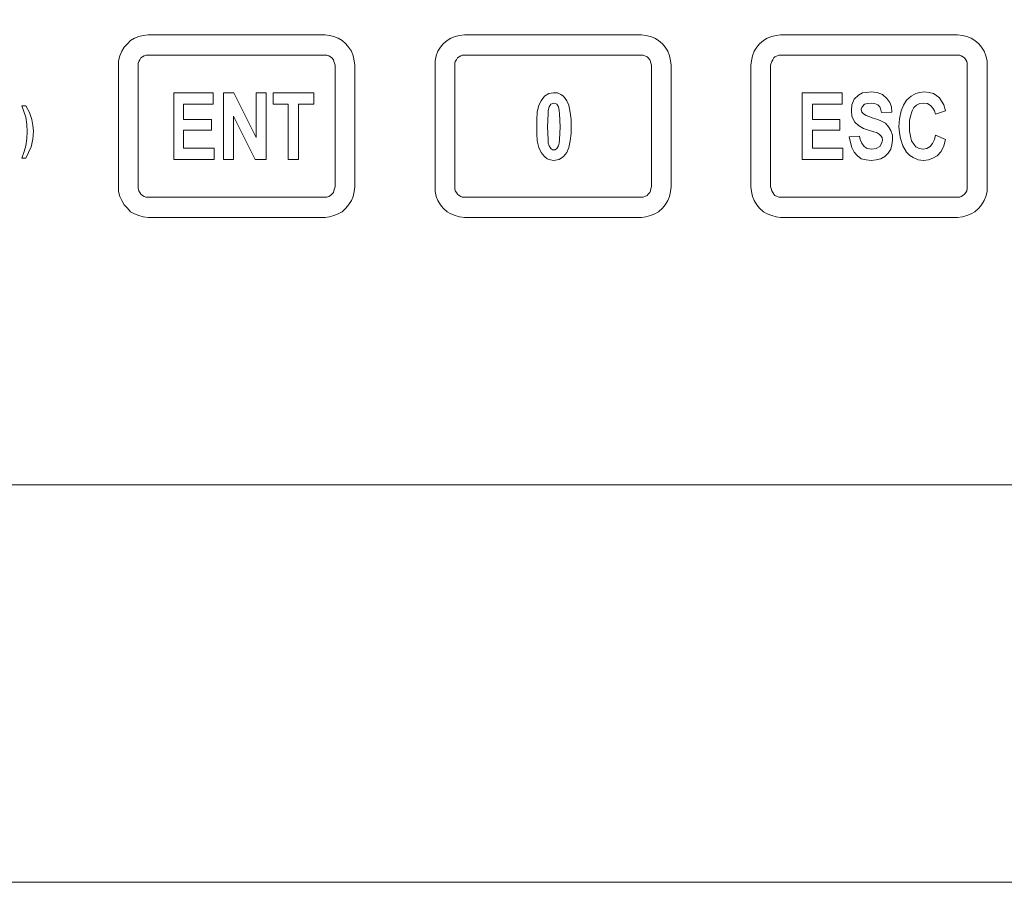
# Model space of a CAD drawing. Units: inches. Extents: x 0.12 to 2.43, y 0.1 to 1.98.
# Drawn here: x 1.62 to 1.79, y 0.6 to 0.75 of the extents above; entities that cross this region are included whole.
import ezdxf

# ---------------------------------------------------------------- set-up
doc = ezdxf.new("R2010")
doc.units = ezdxf.units.IN
doc.header["$MEASUREMENT"] = 0
doc.layers.add('Layer 1', color=7, linetype='Continuous', lineweight=0)

# ---------------------------------------------------------------- blocks, each defined once
blk = doc.blocks.new('Block_1')
at = {"layer": 'Layer 1'}
blk.add_lwpolyline([(1.30589, 1.20303), (2.06746, 1.20303), (2.06746, 0.59712), (1.30589, 0.59712)], close=True, dxfattribs=at)
at = {"layer": 'Layer 1', "color": 18, "lineweight": 0, "true_color": 0x000000}
for points, knots in [([(1.64234, 0.74612), (1.64234, 0.74612), (1.64148, 0.74602), (1.64148, 0.74602), (1.64148, 0.74602), (1.64071, 0.74582), (1.64071, 0.74582), (1.64071, 0.74582), (1.63994, 0.74553), (1.63994, 0.74553), (1.63994, 0.74553), (1.63927, 0.74513), (1.63927, 0.74513), (1.63927, 0.74513), (1.63869, 0.74454), (1.63869, 0.74454), (1.63869, 0.74454), (1.63811, 0.74394), (1.63811, 0.74394), (1.63811, 0.74394), (1.63773, 0.74325), (1.63773, 0.74325), (1.63773, 0.74325), (1.63734, 0.74246), (1.63734, 0.74246), (1.63734, 0.74246), (1.63715, 0.74157), (1.63715, 0.74157), (1.63715, 0.74157), (1.63715, 0.74077), (1.63715, 0.74077)], [0, 0, 0, 0, 1, 1, 1, 2, 2, 2, 3, 3, 3, 4, 4, 4, 5, 5, 5, 6, 6, 6, 7, 7, 7, 8, 8, 8, 9, 9, 9, 10, 10, 10, 10]), ([(1.67869, 0.74077), (1.67869, 0.74077), (1.6786, 0.74157), (1.6786, 0.74157), (1.6786, 0.74157), (1.6784, 0.74246), (1.6784, 0.74246), (1.6784, 0.74246), (1.67811, 0.74325), (1.67811, 0.74325), (1.67811, 0.74325), (1.67763, 0.74394), (1.67763, 0.74394), (1.67763, 0.74394), (1.67715, 0.74454), (1.67715, 0.74454), (1.67715, 0.74454), (1.67648, 0.74513), (1.67648, 0.74513), (1.67648, 0.74513), (1.67581, 0.74553), (1.67581, 0.74553), (1.67581, 0.74553), (1.67504, 0.74582), (1.67504, 0.74582), (1.67504, 0.74582), (1.67427, 0.74602), (1.67427, 0.74602), (1.67427, 0.74602), (1.6735, 0.74612), (1.6735, 0.74612)], [0, 0, 0, 0, 1, 1, 1, 2, 2, 2, 3, 3, 3, 4, 4, 4, 5, 5, 5, 6, 6, 6, 7, 7, 7, 8, 8, 8, 9, 9, 9, 10, 10, 10, 10]), ([(1.69802, 0.74612), (1.69802, 0.74612), (1.69715, 0.74602), (1.69715, 0.74602), (1.69715, 0.74602), (1.69638, 0.74582), (1.69638, 0.74582), (1.69638, 0.74582), (1.69562, 0.74553), (1.69562, 0.74553), (1.69562, 0.74553), (1.69494, 0.74513), (1.69494, 0.74513), (1.69494, 0.74513), (1.69427, 0.74454), (1.69427, 0.74454), (1.69427, 0.74454), (1.69379, 0.74394), (1.69379, 0.74394), (1.69379, 0.74394), (1.69331, 0.74325), (1.69331, 0.74325), (1.69331, 0.74325), (1.69302, 0.74246), (1.69302, 0.74246), (1.69302, 0.74246), (1.69283, 0.74157), (1.69283, 0.74157), (1.69283, 0.74157), (1.69283, 0.74077), (1.69283, 0.74077)], [0, 0, 0, 0, 1, 1, 1, 2, 2, 2, 3, 3, 3, 4, 4, 4, 5, 5, 5, 6, 6, 6, 7, 7, 7, 8, 8, 8, 9, 9, 9, 10, 10, 10, 10]), ([(1.73437, 0.74077), (1.73437, 0.74077), (1.73427, 0.74157), (1.73427, 0.74157), (1.73427, 0.74157), (1.73408, 0.74246), (1.73408, 0.74246), (1.73408, 0.74246), (1.73379, 0.74325), (1.73379, 0.74325), (1.73379, 0.74325), (1.73331, 0.74394), (1.73331, 0.74394), (1.73331, 0.74394), (1.73283, 0.74454), (1.73283, 0.74454), (1.73283, 0.74454), (1.73215, 0.74513), (1.73215, 0.74513), (1.73215, 0.74513), (1.73148, 0.74553), (1.73148, 0.74553), (1.73148, 0.74553), (1.73071, 0.74582), (1.73071, 0.74582), (1.73071, 0.74582), (1.72994, 0.74602), (1.72994, 0.74602), (1.72994, 0.74602), (1.72917, 0.74612), (1.72917, 0.74612)], [0, 0, 0, 0, 1, 1, 1, 2, 2, 2, 3, 3, 3, 4, 4, 4, 5, 5, 5, 6, 6, 6, 7, 7, 7, 8, 8, 8, 9, 9, 9, 10, 10, 10, 10]), ([(1.7536, 0.74612), (1.7536, 0.74612), (1.75283, 0.74602), (1.75283, 0.74602), (1.75283, 0.74602), (1.75206, 0.74582), (1.75206, 0.74582), (1.75206, 0.74582), (1.75129, 0.74553), (1.75129, 0.74553), (1.75129, 0.74553), (1.75062, 0.74513), (1.75062, 0.74513), (1.75062, 0.74513), (1.74994, 0.74454), (1.74994, 0.74454), (1.74994, 0.74454), (1.74946, 0.74394), (1.74946, 0.74394), (1.74946, 0.74394), (1.74898, 0.74325), (1.74898, 0.74325), (1.74898, 0.74325), (1.74869, 0.74246), (1.74869, 0.74246), (1.74869, 0.74246), (1.7485, 0.74157), (1.7485, 0.74157), (1.7485, 0.74157), (1.74841, 0.74077), (1.74841, 0.74077)], [0, 0, 0, 0, 1, 1, 1, 2, 2, 2, 3, 3, 3, 4, 4, 4, 5, 5, 5, 6, 6, 6, 7, 7, 7, 8, 8, 8, 9, 9, 9, 10, 10, 10, 10]), ([(1.78995, 0.74077), (1.78995, 0.74077), (1.78995, 0.74157), (1.78995, 0.74157), (1.78995, 0.74157), (1.78975, 0.74246), (1.78975, 0.74246), (1.78975, 0.74246), (1.78946, 0.74325), (1.78946, 0.74325), (1.78946, 0.74325), (1.78898, 0.74394), (1.78898, 0.74394), (1.78898, 0.74394), (1.7885, 0.74454), (1.7885, 0.74454), (1.7885, 0.74454), (1.78783, 0.74513), (1.78783, 0.74513), (1.78783, 0.74513), (1.78716, 0.74553), (1.78716, 0.74553), (1.78716, 0.74553), (1.78639, 0.74582), (1.78639, 0.74582), (1.78639, 0.74582), (1.78562, 0.74602), (1.78562, 0.74602), (1.78562, 0.74602), (1.78475, 0.74612), (1.78475, 0.74612)], [0, 0, 0, 0, 1, 1, 1, 2, 2, 2, 3, 3, 3, 4, 4, 4, 5, 5, 5, 6, 6, 6, 7, 7, 7, 8, 8, 8, 9, 9, 9, 10, 10, 10, 10]), ([(1.64234, 0.74256), (1.64234, 0.74256), (1.64196, 0.74256), (1.64196, 0.74256), (1.64196, 0.74256), (1.64167, 0.74246), (1.64167, 0.74246), (1.64167, 0.74246), (1.64138, 0.74226), (1.64138, 0.74226), (1.64138, 0.74226), (1.64109, 0.74206), (1.64109, 0.74206), (1.64109, 0.74206), (1.6409, 0.74176), (1.6409, 0.74176), (1.6409, 0.74176), (1.64071, 0.74147), (1.64071, 0.74147), (1.64071, 0.74147), (1.64061, 0.74117), (1.64061, 0.74117), (1.64061, 0.74117), (1.64061, 0.74077), (1.64061, 0.74077)], [0, 0, 0, 0, 1, 1, 1, 2, 2, 2, 3, 3, 3, 4, 4, 4, 5, 5, 5, 6, 6, 6, 7, 7, 7, 8, 8, 8, 8]), ([(1.67523, 0.74077), (1.67523, 0.74077), (1.67513, 0.74117), (1.67513, 0.74117), (1.67513, 0.74117), (1.67504, 0.74147), (1.67504, 0.74147), (1.67504, 0.74147), (1.67494, 0.74176), (1.67494, 0.74176), (1.67494, 0.74176), (1.67465, 0.74206), (1.67465, 0.74206), (1.67465, 0.74206), (1.67446, 0.74226), (1.67446, 0.74226), (1.67446, 0.74226), (1.67417, 0.74246), (1.67417, 0.74246), (1.67417, 0.74246), (1.67379, 0.74256), (1.67379, 0.74256), (1.67379, 0.74256), (1.6735, 0.74256), (1.6735, 0.74256)], [0, 0, 0, 0, 1, 1, 1, 2, 2, 2, 3, 3, 3, 4, 4, 4, 5, 5, 5, 6, 6, 6, 7, 7, 7, 8, 8, 8, 8]), ([(1.69802, 0.74256), (1.69802, 0.74256), (1.69763, 0.74256), (1.69763, 0.74256), (1.69763, 0.74256), (1.69735, 0.74246), (1.69735, 0.74246), (1.69735, 0.74246), (1.69706, 0.74226), (1.69706, 0.74226), (1.69706, 0.74226), (1.69677, 0.74206), (1.69677, 0.74206), (1.69677, 0.74206), (1.69658, 0.74176), (1.69658, 0.74176), (1.69658, 0.74176), (1.69638, 0.74147), (1.69638, 0.74147), (1.69638, 0.74147), (1.69629, 0.74117), (1.69629, 0.74117), (1.69629, 0.74117), (1.69629, 0.74077), (1.69629, 0.74077)], [0, 0, 0, 0, 1, 1, 1, 2, 2, 2, 3, 3, 3, 4, 4, 4, 5, 5, 5, 6, 6, 6, 7, 7, 7, 8, 8, 8, 8]), ([(1.7309, 0.74077), (1.7309, 0.74077), (1.73081, 0.74117), (1.73081, 0.74117), (1.73081, 0.74117), (1.73071, 0.74147), (1.73071, 0.74147), (1.73071, 0.74147), (1.73062, 0.74176), (1.73062, 0.74176), (1.73062, 0.74176), (1.73033, 0.74206), (1.73033, 0.74206), (1.73033, 0.74206), (1.73014, 0.74226), (1.73014, 0.74226), (1.73014, 0.74226), (1.72975, 0.74246), (1.72975, 0.74246), (1.72975, 0.74246), (1.72946, 0.74256), (1.72946, 0.74256), (1.72946, 0.74256), (1.72917, 0.74256), (1.72917, 0.74256)], [0, 0, 0, 0, 1, 1, 1, 2, 2, 2, 3, 3, 3, 4, 4, 4, 5, 5, 5, 6, 6, 6, 7, 7, 7, 8, 8, 8, 8]), ([(1.7536, 0.74256), (1.7536, 0.74256), (1.75331, 0.74256), (1.75331, 0.74256), (1.75331, 0.74256), (1.75302, 0.74246), (1.75302, 0.74246), (1.75302, 0.74246), (1.75264, 0.74226), (1.75264, 0.74226), (1.75264, 0.74226), (1.75244, 0.74206), (1.75244, 0.74206), (1.75244, 0.74206), (1.75225, 0.74176), (1.75225, 0.74176), (1.75225, 0.74176), (1.75206, 0.74147), (1.75206, 0.74147), (1.75206, 0.74147), (1.75196, 0.74117), (1.75196, 0.74117), (1.75196, 0.74117), (1.75187, 0.74077), (1.75187, 0.74077)], [0, 0, 0, 0, 1, 1, 1, 2, 2, 2, 3, 3, 3, 4, 4, 4, 5, 5, 5, 6, 6, 6, 7, 7, 7, 8, 8, 8, 8]), ([(1.78648, 0.74077), (1.78648, 0.74077), (1.78648, 0.74117), (1.78648, 0.74117), (1.78648, 0.74117), (1.78639, 0.74147), (1.78639, 0.74147), (1.78639, 0.74147), (1.7862, 0.74176), (1.7862, 0.74176), (1.7862, 0.74176), (1.786, 0.74206), (1.786, 0.74206), (1.786, 0.74206), (1.78571, 0.74226), (1.78571, 0.74226), (1.78571, 0.74226), (1.78543, 0.74246), (1.78543, 0.74246), (1.78543, 0.74246), (1.78514, 0.74256), (1.78514, 0.74256), (1.78514, 0.74256), (1.78475, 0.74256), (1.78475, 0.74256)], [0, 0, 0, 0, 1, 1, 1, 2, 2, 2, 3, 3, 3, 4, 4, 4, 5, 5, 5, 6, 6, 6, 7, 7, 7, 8, 8, 8, 8]), ([(1.71071, 0.72998), (1.71071, 0.72998), (1.71071, 0.73127), (1.71071, 0.73127), (1.71071, 0.73127), (1.71081, 0.73256), (1.71081, 0.73256), (1.71081, 0.73256), (1.7111, 0.73374), (1.7111, 0.73374), (1.7111, 0.73374), (1.71148, 0.73454), (1.71148, 0.73454), (1.71148, 0.73454), (1.71206, 0.73533), (1.71206, 0.73533), (1.71206, 0.73533), (1.71283, 0.73582), (1.71283, 0.73582), (1.71283, 0.73582), (1.71369, 0.73592), (1.71369, 0.73592)], [0, 0, 0, 0, 1, 1, 1, 2, 2, 2, 3, 3, 3, 4, 4, 4, 5, 5, 5, 6, 6, 6, 7, 7, 7, 7]), ([(1.71369, 0.73592), (1.71369, 0.73592), (1.71437, 0.73592), (1.71437, 0.73592), (1.71437, 0.73592), (1.71494, 0.73562), (1.71494, 0.73562), (1.71494, 0.73562), (1.71542, 0.73533), (1.71542, 0.73533), (1.71542, 0.73533), (1.716, 0.73454), (1.716, 0.73454), (1.716, 0.73454), (1.71639, 0.73374), (1.71639, 0.73374), (1.71639, 0.73374), (1.71658, 0.73246), (1.71658, 0.73246), (1.71658, 0.73246), (1.71677, 0.73127), (1.71677, 0.73127), (1.71677, 0.73127), (1.71677, 0.72998), (1.71677, 0.72998)], [0, 0, 0, 0, 1, 1, 1, 2, 2, 2, 3, 3, 3, 4, 4, 4, 5, 5, 5, 6, 6, 6, 7, 7, 7, 8, 8, 8, 8]), ([(1.7661, 0.73285), (1.7661, 0.73285), (1.76619, 0.73384), (1.76619, 0.73384), (1.76619, 0.73384), (1.76658, 0.73483), (1.76658, 0.73483), (1.76658, 0.73483), (1.76735, 0.73553), (1.76735, 0.73553), (1.76735, 0.73553), (1.76802, 0.73592), (1.76802, 0.73592), (1.76802, 0.73592), (1.76879, 0.73602), (1.76879, 0.73602), (1.76879, 0.73602), (1.76956, 0.73612), (1.76956, 0.73612)], [0, 0, 0, 0, 1, 1, 1, 2, 2, 2, 3, 3, 3, 4, 4, 4, 5, 5, 5, 6, 6, 6, 6]), ([(1.76956, 0.73612), (1.76956, 0.73612), (1.77062, 0.73602), (1.77062, 0.73602), (1.77062, 0.73602), (1.77158, 0.73562), (1.77158, 0.73562), (1.77158, 0.73562), (1.77235, 0.73493), (1.77235, 0.73493), (1.77235, 0.73493), (1.77283, 0.73424), (1.77283, 0.73424), (1.77283, 0.73424), (1.77312, 0.73345), (1.77312, 0.73345), (1.77312, 0.73345), (1.77321, 0.73256), (1.77321, 0.73256)], [0, 0, 0, 0, 1, 1, 1, 2, 2, 2, 3, 3, 3, 4, 4, 4, 5, 5, 5, 6, 6, 6, 6]), ([(1.77446, 0.72998), (1.77446, 0.72998), (1.77456, 0.73137), (1.77456, 0.73137), (1.77456, 0.73137), (1.77485, 0.73275), (1.77485, 0.73275), (1.77485, 0.73275), (1.77523, 0.73374), (1.77523, 0.73374), (1.77523, 0.73374), (1.77581, 0.73463), (1.77581, 0.73463)], [0, 0, 0, 0, 1, 1, 1, 2, 2, 2, 3, 3, 3, 4, 4, 4, 4]), ([(1.77581, 0.73463), (1.77581, 0.73463), (1.77658, 0.73533), (1.77658, 0.73533), (1.77658, 0.73533), (1.77745, 0.73582), (1.77745, 0.73582), (1.77745, 0.73582), (1.77812, 0.73602), (1.77812, 0.73602), (1.77812, 0.73602), (1.77889, 0.73612), (1.77889, 0.73612)], [0, 0, 0, 0, 1, 1, 1, 2, 2, 2, 3, 3, 3, 4, 4, 4, 4]), ([(1.77889, 0.73612), (1.77889, 0.73612), (1.77975, 0.73602), (1.77975, 0.73602), (1.77975, 0.73602), (1.78052, 0.73582), (1.78052, 0.73582), (1.78052, 0.73582), (1.7811, 0.73543), (1.7811, 0.73543), (1.7811, 0.73543), (1.78158, 0.73503), (1.78158, 0.73503)], [0, 0, 0, 0, 1, 1, 1, 2, 2, 2, 3, 3, 3, 4, 4, 4, 4]), ([(1.78158, 0.73503), (1.78158, 0.73503), (1.78196, 0.73444), (1.78196, 0.73444), (1.78196, 0.73444), (1.78235, 0.73384), (1.78235, 0.73384), (1.78235, 0.73384), (1.78264, 0.73275), (1.78264, 0.73275)], [0, 0, 0, 0, 1, 1, 1, 2, 2, 2, 3, 3, 3, 3]), ([(1.62109, 0.72909), (1.62109, 0.72909), (1.621, 0.73038), (1.621, 0.73038), (1.621, 0.73038), (1.6208, 0.73166), (1.6208, 0.73166), (1.6208, 0.73166), (1.62013, 0.73364), (1.62013, 0.73364)], [0, 0, 0, 0, 1, 1, 1, 2, 2, 2, 3, 3, 3, 3]), ([(1.6208, 0.73364), (1.6208, 0.73364), (1.62148, 0.73246), (1.62148, 0.73246), (1.62148, 0.73246), (1.62186, 0.73127), (1.62186, 0.73127), (1.62186, 0.73127), (1.62205, 0.73018), (1.62205, 0.73018), (1.62205, 0.73018), (1.62215, 0.72919), (1.62215, 0.72919)], [0, 0, 0, 0, 1, 1, 1, 2, 2, 2, 3, 3, 3, 4, 4, 4, 4]), ([(1.71369, 0.73414), (1.71369, 0.73414), (1.7135, 0.73404), (1.7135, 0.73404), (1.7135, 0.73404), (1.71321, 0.73394), (1.71321, 0.73394), (1.71321, 0.73394), (1.71292, 0.73345), (1.71292, 0.73345), (1.71292, 0.73345), (1.71273, 0.73285), (1.71273, 0.73285), (1.71273, 0.73285), (1.71273, 0.73226), (1.71273, 0.73226), (1.71273, 0.73226), (1.71263, 0.72998), (1.71263, 0.72998)], [0, 0, 0, 0, 1, 1, 1, 2, 2, 2, 3, 3, 3, 4, 4, 4, 5, 5, 5, 6, 6, 6, 6]), ([(1.71485, 0.72998), (1.71485, 0.72998), (1.71475, 0.73226), (1.71475, 0.73226), (1.71475, 0.73226), (1.71465, 0.73285), (1.71465, 0.73285), (1.71465, 0.73285), (1.71456, 0.73345), (1.71456, 0.73345), (1.71456, 0.73345), (1.71427, 0.73394), (1.71427, 0.73394), (1.71427, 0.73394), (1.71398, 0.73404), (1.71398, 0.73404), (1.71398, 0.73404), (1.71369, 0.73414), (1.71369, 0.73414)], [0, 0, 0, 0, 1, 1, 1, 2, 2, 2, 3, 3, 3, 4, 4, 4, 5, 5, 5, 6, 6, 6, 6]), ([(1.76908, 0.72939), (1.76908, 0.72939), (1.76821, 0.72968), (1.76821, 0.72968), (1.76821, 0.72968), (1.76735, 0.73018), (1.76735, 0.73018), (1.76735, 0.73018), (1.76668, 0.73077), (1.76668, 0.73077), (1.76668, 0.73077), (1.76619, 0.73176), (1.76619, 0.73176), (1.76619, 0.73176), (1.7661, 0.73285), (1.7661, 0.73285)], [0, 0, 0, 0, 1, 1, 1, 2, 2, 2, 3, 3, 3, 4, 4, 4, 5, 5, 5, 5]), ([(1.76956, 0.73414), (1.76956, 0.73414), (1.76898, 0.73404), (1.76898, 0.73404), (1.76898, 0.73404), (1.76841, 0.73394), (1.76841, 0.73394), (1.76841, 0.73394), (1.76802, 0.73355), (1.76802, 0.73355), (1.76802, 0.73355), (1.76793, 0.73335), (1.76793, 0.73335), (1.76793, 0.73335), (1.76783, 0.73305), (1.76783, 0.73305)], [0, 0, 0, 0, 1, 1, 1, 2, 2, 2, 3, 3, 3, 4, 4, 4, 5, 5, 5, 5]), ([(1.76783, 0.73305), (1.76783, 0.73305), (1.76793, 0.73256), (1.76793, 0.73256), (1.76793, 0.73256), (1.76821, 0.73226), (1.76821, 0.73226)], [0, 0, 0, 0, 1, 1, 1, 2, 2, 2, 2]), ([(1.77139, 0.73246), (1.77139, 0.73246), (1.77129, 0.73295), (1.77129, 0.73295), (1.77129, 0.73295), (1.7711, 0.73345), (1.7711, 0.73345), (1.7711, 0.73345), (1.77071, 0.73384), (1.77071, 0.73384), (1.77071, 0.73384), (1.77014, 0.73404), (1.77014, 0.73404), (1.77014, 0.73404), (1.76956, 0.73414), (1.76956, 0.73414)], [0, 0, 0, 0, 1, 1, 1, 2, 2, 2, 3, 3, 3, 4, 4, 4, 5, 5, 5, 5]), ([(1.77879, 0.73414), (1.77879, 0.73414), (1.77812, 0.73404), (1.77812, 0.73404), (1.77812, 0.73404), (1.77754, 0.73374), (1.77754, 0.73374), (1.77754, 0.73374), (1.77706, 0.73335), (1.77706, 0.73335), (1.77706, 0.73335), (1.77677, 0.73275), (1.77677, 0.73275), (1.77677, 0.73275), (1.77648, 0.73186), (1.77648, 0.73186), (1.77648, 0.73186), (1.77629, 0.73107), (1.77629, 0.73107), (1.77629, 0.73107), (1.77629, 0.73018), (1.77629, 0.73018)], [0, 0, 0, 0, 1, 1, 1, 2, 2, 2, 3, 3, 3, 4, 4, 4, 5, 5, 5, 6, 6, 6, 7, 7, 7, 7]), ([(1.78091, 0.73216), (1.78091, 0.73216), (1.78071, 0.73275), (1.78071, 0.73275), (1.78071, 0.73275), (1.78043, 0.73325), (1.78043, 0.73325), (1.78043, 0.73325), (1.78004, 0.73364), (1.78004, 0.73364), (1.78004, 0.73364), (1.77946, 0.73404), (1.77946, 0.73404), (1.77946, 0.73404), (1.77879, 0.73414), (1.77879, 0.73414)], [0, 0, 0, 0, 1, 1, 1, 2, 2, 2, 3, 3, 3, 4, 4, 4, 5, 5, 5, 5]), ([(1.76821, 0.73226), (1.76821, 0.73226), (1.76869, 0.73196), (1.76869, 0.73196), (1.76869, 0.73196), (1.76918, 0.73176), (1.76918, 0.73176), (1.76918, 0.73176), (1.76994, 0.73147), (1.76994, 0.73147)], [0, 0, 0, 0, 1, 1, 1, 2, 2, 2, 3, 3, 3, 3]), ([(1.76994, 0.73147), (1.76994, 0.73147), (1.77071, 0.73127), (1.77071, 0.73127), (1.77071, 0.73127), (1.77139, 0.73097), (1.77139, 0.73097), (1.77139, 0.73097), (1.77206, 0.73058), (1.77206, 0.73058), (1.77206, 0.73058), (1.77264, 0.72998), (1.77264, 0.72998), (1.77264, 0.72998), (1.77302, 0.72929), (1.77302, 0.72929), (1.77302, 0.72929), (1.77331, 0.7285), (1.77331, 0.7285), (1.77331, 0.7285), (1.77331, 0.72761), (1.77331, 0.72761)], [0, 0, 0, 0, 1, 1, 1, 2, 2, 2, 3, 3, 3, 4, 4, 4, 5, 5, 5, 6, 6, 6, 7, 7, 7, 7]), ([(1.71369, 0.72404), (1.71369, 0.72404), (1.71312, 0.72414), (1.71312, 0.72414), (1.71312, 0.72414), (1.71254, 0.72434), (1.71254, 0.72434), (1.71254, 0.72434), (1.71206, 0.72473), (1.71206, 0.72473), (1.71206, 0.72473), (1.71148, 0.72543), (1.71148, 0.72543), (1.71148, 0.72543), (1.7111, 0.72632), (1.7111, 0.72632), (1.7111, 0.72632), (1.71081, 0.72751), (1.71081, 0.72751), (1.71081, 0.72751), (1.71071, 0.72879), (1.71071, 0.72879), (1.71071, 0.72879), (1.71071, 0.72998), (1.71071, 0.72998)], [0, 0, 0, 0, 1, 1, 1, 2, 2, 2, 3, 3, 3, 4, 4, 4, 5, 5, 5, 6, 6, 6, 7, 7, 7, 8, 8, 8, 8]), ([(1.71263, 0.72998), (1.71263, 0.72998), (1.71273, 0.7277), (1.71273, 0.7277), (1.71273, 0.7277), (1.71273, 0.72711), (1.71273, 0.72711), (1.71273, 0.72711), (1.71292, 0.72662), (1.71292, 0.72662), (1.71292, 0.72662), (1.71321, 0.72612), (1.71321, 0.72612), (1.71321, 0.72612), (1.7135, 0.72592), (1.7135, 0.72592), (1.7135, 0.72592), (1.71369, 0.72592), (1.71369, 0.72592)], [0, 0, 0, 0, 1, 1, 1, 2, 2, 2, 3, 3, 3, 4, 4, 4, 5, 5, 5, 6, 6, 6, 6]), ([(1.71369, 0.72592), (1.71369, 0.72592), (1.71398, 0.72592), (1.71398, 0.72592), (1.71398, 0.72592), (1.71427, 0.72612), (1.71427, 0.72612), (1.71427, 0.72612), (1.71456, 0.72662), (1.71456, 0.72662), (1.71456, 0.72662), (1.71465, 0.72711), (1.71465, 0.72711), (1.71465, 0.72711), (1.71475, 0.7277), (1.71475, 0.7277), (1.71475, 0.7277), (1.71485, 0.72998), (1.71485, 0.72998)], [0, 0, 0, 0, 1, 1, 1, 2, 2, 2, 3, 3, 3, 4, 4, 4, 5, 5, 5, 6, 6, 6, 6]), ([(1.71677, 0.72998), (1.71677, 0.72998), (1.71677, 0.72879), (1.71677, 0.72879), (1.71677, 0.72879), (1.71658, 0.72751), (1.71658, 0.72751), (1.71658, 0.72751), (1.71639, 0.72632), (1.71639, 0.72632), (1.71639, 0.72632), (1.716, 0.72543), (1.716, 0.72543), (1.716, 0.72543), (1.71542, 0.72473), (1.71542, 0.72473), (1.71542, 0.72473), (1.71465, 0.72424), (1.71465, 0.72424), (1.71465, 0.72424), (1.71369, 0.72404), (1.71369, 0.72404)], [0, 0, 0, 0, 1, 1, 1, 2, 2, 2, 3, 3, 3, 4, 4, 4, 5, 5, 5, 6, 6, 6, 7, 7, 7, 7]), ([(1.77158, 0.72761), (1.77158, 0.72761), (1.77148, 0.7281), (1.77148, 0.7281), (1.77148, 0.7281), (1.77129, 0.7284), (1.77129, 0.7284), (1.77129, 0.7284), (1.771, 0.72869), (1.771, 0.72869), (1.771, 0.72869), (1.77062, 0.72889), (1.77062, 0.72889), (1.77062, 0.72889), (1.76908, 0.72939), (1.76908, 0.72939)], [0, 0, 0, 0, 1, 1, 1, 2, 2, 2, 3, 3, 3, 4, 4, 4, 5, 5, 5, 5]), ([(1.77581, 0.72553), (1.77581, 0.72553), (1.77514, 0.72662), (1.77514, 0.72662), (1.77514, 0.72662), (1.77475, 0.7279), (1.77475, 0.7279), (1.77475, 0.7279), (1.77456, 0.72889), (1.77456, 0.72889), (1.77456, 0.72889), (1.77446, 0.72998), (1.77446, 0.72998)], [0, 0, 0, 0, 1, 1, 1, 2, 2, 2, 3, 3, 3, 4, 4, 4, 4]), ([(1.77629, 0.73018), (1.77629, 0.73018), (1.77629, 0.72919), (1.77629, 0.72919), (1.77629, 0.72919), (1.77648, 0.7283), (1.77648, 0.7283), (1.77648, 0.7283), (1.77668, 0.72751), (1.77668, 0.72751), (1.77668, 0.72751), (1.77706, 0.72691), (1.77706, 0.72691), (1.77706, 0.72691), (1.77745, 0.72642), (1.77745, 0.72642), (1.77745, 0.72642), (1.77802, 0.72612), (1.77802, 0.72612), (1.77802, 0.72612), (1.7787, 0.72602), (1.7787, 0.72602)], [0, 0, 0, 0, 1, 1, 1, 2, 2, 2, 3, 3, 3, 4, 4, 4, 5, 5, 5, 6, 6, 6, 7, 7, 7, 7]), ([(1.62215, 0.72919), (1.62215, 0.72919), (1.62205, 0.7278), (1.62205, 0.7278), (1.62205, 0.7278), (1.62177, 0.72642), (1.62177, 0.72642), (1.62177, 0.72642), (1.62129, 0.72543), (1.62129, 0.72543), (1.62129, 0.72543), (1.6208, 0.72444), (1.6208, 0.72444)], [0, 0, 0, 0, 1, 1, 1, 2, 2, 2, 3, 3, 3, 4, 4, 4, 4]), ([(1.6208, 0.72662), (1.6208, 0.72662), (1.621, 0.7279), (1.621, 0.7279), (1.621, 0.7279), (1.62109, 0.72909), (1.62109, 0.72909)], [0, 0, 0, 0, 1, 1, 1, 2, 2, 2, 2]), ([(1.76956, 0.72404), (1.76956, 0.72404), (1.76869, 0.72414), (1.76869, 0.72414), (1.76869, 0.72414), (1.76783, 0.72434), (1.76783, 0.72434), (1.76783, 0.72434), (1.76716, 0.72483), (1.76716, 0.72483), (1.76716, 0.72483), (1.76658, 0.72553), (1.76658, 0.72553), (1.76658, 0.72553), (1.76619, 0.72632), (1.76619, 0.72632), (1.76619, 0.72632), (1.76591, 0.72721), (1.76591, 0.72721), (1.76591, 0.72721), (1.76571, 0.7282), (1.76571, 0.7282)], [0, 0, 0, 0, 1, 1, 1, 2, 2, 2, 3, 3, 3, 4, 4, 4, 5, 5, 5, 6, 6, 6, 7, 7, 7, 7]), ([(1.76754, 0.7283), (1.76754, 0.7283), (1.76764, 0.7277), (1.76764, 0.7277), (1.76764, 0.7277), (1.76793, 0.72711), (1.76793, 0.72711), (1.76793, 0.72711), (1.76831, 0.72652), (1.76831, 0.72652), (1.76831, 0.72652), (1.76889, 0.72612), (1.76889, 0.72612), (1.76889, 0.72612), (1.76966, 0.72602), (1.76966, 0.72602)], [0, 0, 0, 0, 1, 1, 1, 2, 2, 2, 3, 3, 3, 4, 4, 4, 5, 5, 5, 5]), ([(1.7787, 0.72602), (1.7787, 0.72602), (1.77937, 0.72612), (1.77937, 0.72612), (1.77937, 0.72612), (1.77995, 0.72652), (1.77995, 0.72652), (1.77995, 0.72652), (1.78033, 0.72701), (1.78033, 0.72701), (1.78033, 0.72701), (1.78071, 0.7277), (1.78071, 0.7277), (1.78071, 0.7277), (1.78091, 0.7285), (1.78091, 0.7285)], [0, 0, 0, 0, 1, 1, 1, 2, 2, 2, 3, 3, 3, 4, 4, 4, 5, 5, 5, 5]), ([(1.78264, 0.7277), (1.78264, 0.7277), (1.78235, 0.72662), (1.78235, 0.72662), (1.78235, 0.72662), (1.78187, 0.72563), (1.78187, 0.72563), (1.78187, 0.72563), (1.7812, 0.72483), (1.7812, 0.72483), (1.7812, 0.72483), (1.78043, 0.72444), (1.78043, 0.72444), (1.78043, 0.72444), (1.77966, 0.72414), (1.77966, 0.72414), (1.77966, 0.72414), (1.77879, 0.72404), (1.77879, 0.72404)], [0, 0, 0, 0, 1, 1, 1, 2, 2, 2, 3, 3, 3, 4, 4, 4, 5, 5, 5, 6, 6, 6, 6]), ([(1.62013, 0.72444), (1.62013, 0.72444), (1.62052, 0.72563), (1.62052, 0.72563), (1.62052, 0.72563), (1.6208, 0.72662), (1.6208, 0.72662)], [0, 0, 0, 0, 1, 1, 1, 2, 2, 2, 2]), ([(1.77331, 0.72761), (1.77331, 0.72761), (1.77321, 0.72681), (1.77321, 0.72681), (1.77321, 0.72681), (1.77302, 0.72602), (1.77302, 0.72602), (1.77302, 0.72602), (1.77254, 0.72533), (1.77254, 0.72533), (1.77254, 0.72533), (1.77196, 0.72473), (1.77196, 0.72473), (1.77196, 0.72473), (1.77129, 0.72434), (1.77129, 0.72434), (1.77129, 0.72434), (1.77043, 0.72414), (1.77043, 0.72414), (1.77043, 0.72414), (1.76956, 0.72404), (1.76956, 0.72404)], [0, 0, 0, 0, 1, 1, 1, 2, 2, 2, 3, 3, 3, 4, 4, 4, 5, 5, 5, 6, 6, 6, 7, 7, 7, 7]), ([(1.76966, 0.72602), (1.76966, 0.72602), (1.77043, 0.72612), (1.77043, 0.72612), (1.77043, 0.72612), (1.7711, 0.72652), (1.7711, 0.72652), (1.7711, 0.72652), (1.77139, 0.72701), (1.77139, 0.72701), (1.77139, 0.72701), (1.77158, 0.72761), (1.77158, 0.72761)], [0, 0, 0, 0, 1, 1, 1, 2, 2, 2, 3, 3, 3, 4, 4, 4, 4]), ([(1.77879, 0.72404), (1.77879, 0.72404), (1.77783, 0.72414), (1.77783, 0.72414), (1.77783, 0.72414), (1.77696, 0.72454), (1.77696, 0.72454), (1.77696, 0.72454), (1.77639, 0.72493), (1.77639, 0.72493), (1.77639, 0.72493), (1.77581, 0.72553), (1.77581, 0.72553)], [0, 0, 0, 0, 1, 1, 1, 2, 2, 2, 3, 3, 3, 4, 4, 4, 4]), ([(1.63715, 0.71939), (1.63715, 0.71939), (1.63715, 0.7186), (1.63715, 0.7186), (1.63715, 0.7186), (1.63734, 0.71771), (1.63734, 0.71771), (1.63734, 0.71771), (1.63773, 0.71701), (1.63773, 0.71701), (1.63773, 0.71701), (1.63811, 0.71622), (1.63811, 0.71622), (1.63811, 0.71622), (1.63869, 0.71563), (1.63869, 0.71563), (1.63869, 0.71563), (1.63927, 0.71503), (1.63927, 0.71503), (1.63927, 0.71503), (1.63994, 0.71464), (1.63994, 0.71464), (1.63994, 0.71464), (1.64071, 0.71434), (1.64071, 0.71434), (1.64071, 0.71434), (1.64148, 0.71414), (1.64148, 0.71414), (1.64148, 0.71414), (1.64234, 0.71404), (1.64234, 0.71404)], [0, 0, 0, 0, 1, 1, 1, 2, 2, 2, 3, 3, 3, 4, 4, 4, 5, 5, 5, 6, 6, 6, 7, 7, 7, 8, 8, 8, 9, 9, 9, 10, 10, 10, 10]), ([(1.64061, 0.71939), (1.64061, 0.71939), (1.64061, 0.71909), (1.64061, 0.71909), (1.64061, 0.71909), (1.64071, 0.7187), (1.64071, 0.7187), (1.64071, 0.7187), (1.6409, 0.7184), (1.6409, 0.7184), (1.6409, 0.7184), (1.64109, 0.7181), (1.64109, 0.7181), (1.64109, 0.7181), (1.64138, 0.7179), (1.64138, 0.7179), (1.64138, 0.7179), (1.64167, 0.71771), (1.64167, 0.71771), (1.64167, 0.71771), (1.64196, 0.71761), (1.64196, 0.71761), (1.64196, 0.71761), (1.64234, 0.71761), (1.64234, 0.71761)], [0, 0, 0, 0, 1, 1, 1, 2, 2, 2, 3, 3, 3, 4, 4, 4, 5, 5, 5, 6, 6, 6, 7, 7, 7, 8, 8, 8, 8]), ([(1.6735, 0.71761), (1.6735, 0.71761), (1.67379, 0.71761), (1.67379, 0.71761), (1.67379, 0.71761), (1.67417, 0.71771), (1.67417, 0.71771), (1.67417, 0.71771), (1.67446, 0.7179), (1.67446, 0.7179), (1.67446, 0.7179), (1.67465, 0.7181), (1.67465, 0.7181), (1.67465, 0.7181), (1.67494, 0.7184), (1.67494, 0.7184), (1.67494, 0.7184), (1.67504, 0.7187), (1.67504, 0.7187), (1.67504, 0.7187), (1.67513, 0.71909), (1.67513, 0.71909), (1.67513, 0.71909), (1.67523, 0.71939), (1.67523, 0.71939)], [0, 0, 0, 0, 1, 1, 1, 2, 2, 2, 3, 3, 3, 4, 4, 4, 5, 5, 5, 6, 6, 6, 7, 7, 7, 8, 8, 8, 8]), ([(1.6735, 0.71404), (1.6735, 0.71404), (1.67427, 0.71414), (1.67427, 0.71414), (1.67427, 0.71414), (1.67504, 0.71434), (1.67504, 0.71434), (1.67504, 0.71434), (1.67581, 0.71464), (1.67581, 0.71464), (1.67581, 0.71464), (1.67648, 0.71503), (1.67648, 0.71503), (1.67648, 0.71503), (1.67715, 0.71563), (1.67715, 0.71563), (1.67715, 0.71563), (1.67763, 0.71622), (1.67763, 0.71622), (1.67763, 0.71622), (1.67811, 0.71701), (1.67811, 0.71701), (1.67811, 0.71701), (1.6784, 0.71771), (1.6784, 0.71771), (1.6784, 0.71771), (1.6786, 0.7186), (1.6786, 0.7186), (1.6786, 0.7186), (1.67869, 0.71939), (1.67869, 0.71939)], [0, 0, 0, 0, 1, 1, 1, 2, 2, 2, 3, 3, 3, 4, 4, 4, 5, 5, 5, 6, 6, 6, 7, 7, 7, 8, 8, 8, 9, 9, 9, 10, 10, 10, 10]), ([(1.69283, 0.71939), (1.69283, 0.71939), (1.69283, 0.7186), (1.69283, 0.7186), (1.69283, 0.7186), (1.69302, 0.71771), (1.69302, 0.71771), (1.69302, 0.71771), (1.69331, 0.71701), (1.69331, 0.71701), (1.69331, 0.71701), (1.69379, 0.71622), (1.69379, 0.71622), (1.69379, 0.71622), (1.69427, 0.71563), (1.69427, 0.71563), (1.69427, 0.71563), (1.69494, 0.71503), (1.69494, 0.71503), (1.69494, 0.71503), (1.69562, 0.71464), (1.69562, 0.71464), (1.69562, 0.71464), (1.69638, 0.71434), (1.69638, 0.71434), (1.69638, 0.71434), (1.69715, 0.71414), (1.69715, 0.71414), (1.69715, 0.71414), (1.69802, 0.71404), (1.69802, 0.71404)], [0, 0, 0, 0, 1, 1, 1, 2, 2, 2, 3, 3, 3, 4, 4, 4, 5, 5, 5, 6, 6, 6, 7, 7, 7, 8, 8, 8, 9, 9, 9, 10, 10, 10, 10]), ([(1.69629, 0.71939), (1.69629, 0.71939), (1.69629, 0.71909), (1.69629, 0.71909), (1.69629, 0.71909), (1.69638, 0.7187), (1.69638, 0.7187), (1.69638, 0.7187), (1.69658, 0.7184), (1.69658, 0.7184), (1.69658, 0.7184), (1.69677, 0.7181), (1.69677, 0.7181), (1.69677, 0.7181), (1.69706, 0.7179), (1.69706, 0.7179), (1.69706, 0.7179), (1.69735, 0.71771), (1.69735, 0.71771), (1.69735, 0.71771), (1.69763, 0.71761), (1.69763, 0.71761), (1.69763, 0.71761), (1.69802, 0.71761), (1.69802, 0.71761)], [0, 0, 0, 0, 1, 1, 1, 2, 2, 2, 3, 3, 3, 4, 4, 4, 5, 5, 5, 6, 6, 6, 7, 7, 7, 8, 8, 8, 8]), ([(1.72917, 0.71761), (1.72917, 0.71761), (1.72946, 0.71761), (1.72946, 0.71761), (1.72946, 0.71761), (1.72975, 0.71771), (1.72975, 0.71771), (1.72975, 0.71771), (1.73014, 0.7179), (1.73014, 0.7179), (1.73014, 0.7179), (1.73033, 0.7181), (1.73033, 0.7181), (1.73033, 0.7181), (1.73062, 0.7184), (1.73062, 0.7184), (1.73062, 0.7184), (1.73071, 0.7187), (1.73071, 0.7187), (1.73071, 0.7187), (1.73081, 0.71909), (1.73081, 0.71909), (1.73081, 0.71909), (1.7309, 0.71939), (1.7309, 0.71939)], [0, 0, 0, 0, 1, 1, 1, 2, 2, 2, 3, 3, 3, 4, 4, 4, 5, 5, 5, 6, 6, 6, 7, 7, 7, 8, 8, 8, 8]), ([(1.72917, 0.71404), (1.72917, 0.71404), (1.72994, 0.71414), (1.72994, 0.71414), (1.72994, 0.71414), (1.73071, 0.71434), (1.73071, 0.71434), (1.73071, 0.71434), (1.73148, 0.71464), (1.73148, 0.71464), (1.73148, 0.71464), (1.73215, 0.71503), (1.73215, 0.71503), (1.73215, 0.71503), (1.73283, 0.71563), (1.73283, 0.71563), (1.73283, 0.71563), (1.73331, 0.71622), (1.73331, 0.71622), (1.73331, 0.71622), (1.73379, 0.71701), (1.73379, 0.71701), (1.73379, 0.71701), (1.73408, 0.71771), (1.73408, 0.71771), (1.73408, 0.71771), (1.73427, 0.7186), (1.73427, 0.7186), (1.73427, 0.7186), (1.73437, 0.71939), (1.73437, 0.71939)], [0, 0, 0, 0, 1, 1, 1, 2, 2, 2, 3, 3, 3, 4, 4, 4, 5, 5, 5, 6, 6, 6, 7, 7, 7, 8, 8, 8, 9, 9, 9, 10, 10, 10, 10]), ([(1.74841, 0.71939), (1.74841, 0.71939), (1.7485, 0.7186), (1.7485, 0.7186), (1.7485, 0.7186), (1.74869, 0.71771), (1.74869, 0.71771), (1.74869, 0.71771), (1.74898, 0.71701), (1.74898, 0.71701), (1.74898, 0.71701), (1.74946, 0.71622), (1.74946, 0.71622), (1.74946, 0.71622), (1.74994, 0.71563), (1.74994, 0.71563), (1.74994, 0.71563), (1.75062, 0.71503), (1.75062, 0.71503), (1.75062, 0.71503), (1.75129, 0.71464), (1.75129, 0.71464), (1.75129, 0.71464), (1.75206, 0.71434), (1.75206, 0.71434), (1.75206, 0.71434), (1.75283, 0.71414), (1.75283, 0.71414), (1.75283, 0.71414), (1.7536, 0.71404), (1.7536, 0.71404)], [0, 0, 0, 0, 1, 1, 1, 2, 2, 2, 3, 3, 3, 4, 4, 4, 5, 5, 5, 6, 6, 6, 7, 7, 7, 8, 8, 8, 9, 9, 9, 10, 10, 10, 10]), ([(1.75187, 0.71939), (1.75187, 0.71939), (1.75196, 0.71909), (1.75196, 0.71909), (1.75196, 0.71909), (1.75206, 0.7187), (1.75206, 0.7187), (1.75206, 0.7187), (1.75225, 0.7184), (1.75225, 0.7184), (1.75225, 0.7184), (1.75244, 0.7181), (1.75244, 0.7181), (1.75244, 0.7181), (1.75264, 0.7179), (1.75264, 0.7179), (1.75264, 0.7179), (1.75302, 0.71771), (1.75302, 0.71771), (1.75302, 0.71771), (1.75331, 0.71761), (1.75331, 0.71761), (1.75331, 0.71761), (1.7536, 0.71761), (1.7536, 0.71761)], [0, 0, 0, 0, 1, 1, 1, 2, 2, 2, 3, 3, 3, 4, 4, 4, 5, 5, 5, 6, 6, 6, 7, 7, 7, 8, 8, 8, 8]), ([(1.78475, 0.71761), (1.78475, 0.71761), (1.78514, 0.71761), (1.78514, 0.71761), (1.78514, 0.71761), (1.78543, 0.71771), (1.78543, 0.71771), (1.78543, 0.71771), (1.78571, 0.7179), (1.78571, 0.7179), (1.78571, 0.7179), (1.786, 0.7181), (1.786, 0.7181), (1.786, 0.7181), (1.7862, 0.7184), (1.7862, 0.7184), (1.7862, 0.7184), (1.78639, 0.7187), (1.78639, 0.7187), (1.78639, 0.7187), (1.78648, 0.71909), (1.78648, 0.71909), (1.78648, 0.71909), (1.78648, 0.71939), (1.78648, 0.71939)], [0, 0, 0, 0, 1, 1, 1, 2, 2, 2, 3, 3, 3, 4, 4, 4, 5, 5, 5, 6, 6, 6, 7, 7, 7, 8, 8, 8, 8]), ([(1.78475, 0.71404), (1.78475, 0.71404), (1.78562, 0.71414), (1.78562, 0.71414), (1.78562, 0.71414), (1.78639, 0.71434), (1.78639, 0.71434), (1.78639, 0.71434), (1.78716, 0.71464), (1.78716, 0.71464), (1.78716, 0.71464), (1.78783, 0.71503), (1.78783, 0.71503), (1.78783, 0.71503), (1.7885, 0.71563), (1.7885, 0.71563), (1.7885, 0.71563), (1.78898, 0.71622), (1.78898, 0.71622), (1.78898, 0.71622), (1.78946, 0.71701), (1.78946, 0.71701), (1.78946, 0.71701), (1.78975, 0.71771), (1.78975, 0.71771), (1.78975, 0.71771), (1.78995, 0.7186), (1.78995, 0.7186), (1.78995, 0.7186), (1.78995, 0.71939), (1.78995, 0.71939)], [0, 0, 0, 0, 1, 1, 1, 2, 2, 2, 3, 3, 3, 4, 4, 4, 5, 5, 5, 6, 6, 6, 7, 7, 7, 8, 8, 8, 9, 9, 9, 10, 10, 10, 10])]:
    blk.add_open_spline(points, degree=3, knots=knots, dxfattribs=at)
for points in [[(1.6735, 0.74612), (1.6735, 0.74612), (1.64234, 0.74612), (1.64234, 0.74612)], [(1.72917, 0.74612), (1.72917, 0.74612), (1.69802, 0.74612), (1.69802, 0.74612)], [(1.78475, 0.74612), (1.78475, 0.74612), (1.7536, 0.74612), (1.7536, 0.74612)], [(1.6735, 0.74256), (1.6735, 0.74256), (1.64234, 0.74256), (1.64234, 0.74256)], [(1.72917, 0.74256), (1.72917, 0.74256), (1.69802, 0.74256), (1.69802, 0.74256)], [(1.78475, 0.74256), (1.78475, 0.74256), (1.7536, 0.74256), (1.7536, 0.74256)], [(1.63715, 0.74077), (1.63715, 0.74077), (1.63715, 0.71939), (1.63715, 0.71939)], [(1.64061, 0.74077), (1.64061, 0.74077), (1.64061, 0.71939), (1.64061, 0.71939)], [(1.67523, 0.71939), (1.67523, 0.71939), (1.67523, 0.74077), (1.67523, 0.74077)], [(1.67869, 0.71939), (1.67869, 0.71939), (1.67869, 0.74077), (1.67869, 0.74077)], [(1.69283, 0.74077), (1.69283, 0.74077), (1.69283, 0.71939), (1.69283, 0.71939)], [(1.69629, 0.74077), (1.69629, 0.74077), (1.69629, 0.71939), (1.69629, 0.71939)], [(1.7309, 0.71939), (1.7309, 0.71939), (1.7309, 0.74077), (1.7309, 0.74077)], [(1.73437, 0.71939), (1.73437, 0.71939), (1.73437, 0.74077), (1.73437, 0.74077)], [(1.74841, 0.74077), (1.74841, 0.74077), (1.74841, 0.71939), (1.74841, 0.71939)], [(1.75187, 0.74077), (1.75187, 0.74077), (1.75187, 0.71939), (1.75187, 0.71939)], [(1.78648, 0.71939), (1.78648, 0.71939), (1.78648, 0.74077), (1.78648, 0.74077)], [(1.78995, 0.71939), (1.78995, 0.71939), (1.78995, 0.74077), (1.78995, 0.74077)], [(1.64686, 0.73592), (1.64686, 0.73592), (1.65379, 0.73592), (1.65379, 0.73592)], [(1.64686, 0.72424), (1.64686, 0.72424), (1.64686, 0.73592), (1.64686, 0.73592)], [(1.65379, 0.73592), (1.65379, 0.73592), (1.65379, 0.73394), (1.65379, 0.73394)], [(1.65561, 0.72424), (1.65561, 0.72424), (1.65561, 0.73592), (1.65561, 0.73592)], [(1.65561, 0.73592), (1.65561, 0.73592), (1.65744, 0.73592), (1.65744, 0.73592)], [(1.65744, 0.73592), (1.65744, 0.73592), (1.66138, 0.7281), (1.66138, 0.7281)], [(1.66138, 0.7281), (1.66138, 0.7281), (1.66138, 0.73592), (1.66138, 0.73592)], [(1.66138, 0.73592), (1.66138, 0.73592), (1.66311, 0.73592), (1.66311, 0.73592)], [(1.66311, 0.73592), (1.66311, 0.73592), (1.66311, 0.72424), (1.66311, 0.72424)], [(1.66436, 0.73592), (1.66436, 0.73592), (1.67148, 0.73592), (1.67148, 0.73592)], [(1.66436, 0.73394), (1.66436, 0.73394), (1.66436, 0.73592), (1.66436, 0.73592)], [(1.67148, 0.73592), (1.67148, 0.73592), (1.67148, 0.73394), (1.67148, 0.73394)], [(1.75744, 0.72424), (1.75744, 0.72424), (1.75744, 0.73592), (1.75744, 0.73592)], [(1.75744, 0.73592), (1.75744, 0.73592), (1.76446, 0.73592), (1.76446, 0.73592)], [(1.76446, 0.73592), (1.76446, 0.73592), (1.76446, 0.73394), (1.76446, 0.73394)], [(1.62013, 0.73364), (1.62013, 0.73364), (1.6208, 0.73364), (1.6208, 0.73364)], [(1.65379, 0.73394), (1.65379, 0.73394), (1.64859, 0.73394), (1.64859, 0.73394)], [(1.64859, 0.73394), (1.64859, 0.73394), (1.64859, 0.73127), (1.64859, 0.73127)], [(1.66696, 0.73394), (1.66696, 0.73394), (1.66436, 0.73394), (1.66436, 0.73394)], [(1.66696, 0.72424), (1.66696, 0.72424), (1.66696, 0.73394), (1.66696, 0.73394)], [(1.67148, 0.73394), (1.67148, 0.73394), (1.66879, 0.73394), (1.66879, 0.73394)], [(1.66879, 0.73394), (1.66879, 0.73394), (1.66879, 0.72424), (1.66879, 0.72424)], [(1.76446, 0.73394), (1.76446, 0.73394), (1.75927, 0.73394), (1.75927, 0.73394)], [(1.75927, 0.73394), (1.75927, 0.73394), (1.75927, 0.73127), (1.75927, 0.73127)], [(1.64859, 0.73127), (1.64859, 0.73127), (1.6535, 0.73127), (1.6535, 0.73127)], [(1.6535, 0.73127), (1.6535, 0.73127), (1.6535, 0.72939), (1.6535, 0.72939)], [(1.66119, 0.72424), (1.66119, 0.72424), (1.65734, 0.73186), (1.65734, 0.73186)], [(1.65734, 0.73186), (1.65734, 0.73186), (1.65734, 0.72424), (1.65734, 0.72424)], [(1.75927, 0.73127), (1.75927, 0.73127), (1.76408, 0.73127), (1.76408, 0.73127)], [(1.76408, 0.73127), (1.76408, 0.73127), (1.76408, 0.72939), (1.76408, 0.72939)], [(1.77321, 0.73256), (1.77321, 0.73256), (1.77139, 0.73246), (1.77139, 0.73246)], [(1.78264, 0.73275), (1.78264, 0.73275), (1.78091, 0.73216), (1.78091, 0.73216)], [(1.6535, 0.72939), (1.6535, 0.72939), (1.64859, 0.72939), (1.64859, 0.72939)], [(1.64859, 0.72939), (1.64859, 0.72939), (1.64859, 0.72622), (1.64859, 0.72622)], [(1.76408, 0.72939), (1.76408, 0.72939), (1.75927, 0.72939), (1.75927, 0.72939)], [(1.75927, 0.72939), (1.75927, 0.72939), (1.75927, 0.72622), (1.75927, 0.72622)], [(1.76571, 0.7282), (1.76571, 0.7282), (1.76754, 0.7283), (1.76754, 0.7283)], [(1.78091, 0.7285), (1.78091, 0.7285), (1.78264, 0.7277), (1.78264, 0.7277)], [(1.64859, 0.72622), (1.64859, 0.72622), (1.65398, 0.72622), (1.65398, 0.72622)], [(1.65398, 0.72622), (1.65398, 0.72622), (1.65398, 0.72424), (1.65398, 0.72424)], [(1.75927, 0.72622), (1.75927, 0.72622), (1.76456, 0.72622), (1.76456, 0.72622)], [(1.76456, 0.72622), (1.76456, 0.72622), (1.76456, 0.72424), (1.76456, 0.72424)], [(1.6208, 0.72444), (1.6208, 0.72444), (1.62013, 0.72444), (1.62013, 0.72444)], [(1.65398, 0.72424), (1.65398, 0.72424), (1.64686, 0.72424), (1.64686, 0.72424)], [(1.65734, 0.72424), (1.65734, 0.72424), (1.65561, 0.72424), (1.65561, 0.72424)], [(1.66311, 0.72424), (1.66311, 0.72424), (1.66119, 0.72424), (1.66119, 0.72424)], [(1.66879, 0.72424), (1.66879, 0.72424), (1.66696, 0.72424), (1.66696, 0.72424)], [(1.76456, 0.72424), (1.76456, 0.72424), (1.75744, 0.72424), (1.75744, 0.72424)], [(1.64234, 0.71761), (1.64234, 0.71761), (1.6735, 0.71761), (1.6735, 0.71761)], [(1.69802, 0.71761), (1.69802, 0.71761), (1.72917, 0.71761), (1.72917, 0.71761)], [(1.7536, 0.71761), (1.7536, 0.71761), (1.78475, 0.71761), (1.78475, 0.71761)], [(1.64234, 0.71404), (1.64234, 0.71404), (1.6735, 0.71404), (1.6735, 0.71404)], [(1.69802, 0.71404), (1.69802, 0.71404), (1.72917, 0.71404), (1.72917, 0.71404)], [(1.7536, 0.71404), (1.7536, 0.71404), (1.78475, 0.71404), (1.78475, 0.71404)], [(1.4157, 0.66701), (1.4157, 0.66701), (1.96957, 0.66701), (1.96957, 0.66701)]]:
    blk.add_open_spline(points, degree=3, dxfattribs=at)
blk = doc.blocks.new('Block_0')
at = {"layer": 'Layer 1'}
blk.add_blockref('Block_1', (0, 0), dxfattribs=at)

msp = doc.modelspace()

# ---------------------------------------------------------------- block references
at = {"layer": 'Layer 1'}
msp.add_blockref('Block_0', (0, 0), dxfattribs=at)

doc.saveas('drawing.dxf')
